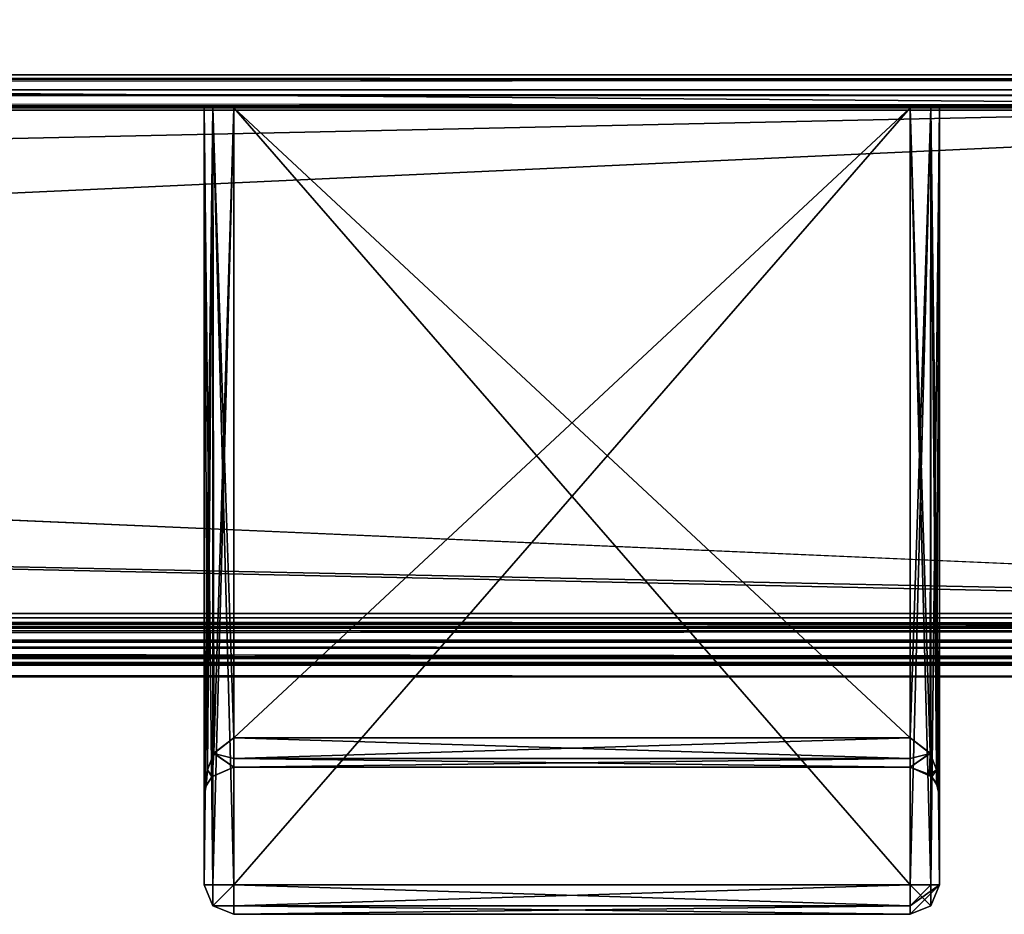
# Model space of a CAD drawing. Units: millimetres. Extents: x -11 to 869, y -7 to 54.
# Drawn here: x 749 to 783, y -7 to 23 of the extents above; entities that cross this region are included whole.
import ezdxf

# ---------------------------------------------------------------- set-up
doc = ezdxf.new("R2010")
doc.units = ezdxf.units.MM
doc.header["$LTSCALE"] = 65.185185
for name, color, linetype in [('151', 7, 'CONTINUOUS'), ('202', 7, 'CONTINUOUS'), ('203', 7, 'CONTINUOUS'), ('204', 7, 'CONTINUOUS'), ('205', 7, 'CONTINUOUS'), ('206', 7, 'CONTINUOUS'), ('207', 7, 'CONTINUOUS'), ('208', 7, 'CONTINUOUS'), ('209', 7, 'CONTINUOUS'), ('210', 7, 'CONTINUOUS'), ('211', 7, 'CONTINUOUS'), ('212', 7, 'CONTINUOUS'), ('213', 7, 'CONTINUOUS'), ('214', 7, 'CONTINUOUS'), ('215', 7, 'CONTINUOUS'), ('216', 7, 'CONTINUOUS'), ('217', 7, 'CONTINUOUS'), ('218', 7, 'CONTINUOUS'), ('219', 7, 'CONTINUOUS'), ('220', 7, 'CONTINUOUS'), ('221', 7, 'CONTINUOUS'), ('222', 7, 'CONTINUOUS'), ('223', 7, 'CONTINUOUS'), ('224', 7, 'CONTINUOUS'), ('225', 7, 'CONTINUOUS'), ('226', 7, 'CONTINUOUS'), ('227', 7, 'CONTINUOUS'), ('228', 7, 'CONTINUOUS'), ('229', 7, 'CONTINUOUS'), ('298', 7, 'CONTINUOUS'), ('299', 7, 'CONTINUOUS'), ('302', 7, 'CONTINUOUS'), ('336', 7, 'CONTINUOUS'), ('337', 7, 'CONTINUOUS'), ('338', 7, 'CONTINUOUS'), ('339', 7, 'CONTINUOUS'), ('340', 7, 'CONTINUOUS'), ('341', 7, 'CONTINUOUS'), ('342', 7, 'CONTINUOUS'), ('343', 7, 'CONTINUOUS'), ('344', 7, 'CONTINUOUS'), ('345', 7, 'CONTINUOUS'), ('346', 7, 'CONTINUOUS'), ('347', 7, 'CONTINUOUS'), ('348', 7, 'CONTINUOUS'), ('349', 7, 'CONTINUOUS'), ('350', 7, 'CONTINUOUS'), ('351', 7, 'CONTINUOUS'), ('352', 7, 'CONTINUOUS'), ('353', 7, 'CONTINUOUS'), ('354', 7, 'CONTINUOUS'), ('355', 7, 'CONTINUOUS'), ('356', 7, 'CONTINUOUS'), ('357', 7, 'CONTINUOUS'), ('358', 7, 'CONTINUOUS'), ('359', 7, 'CONTINUOUS'), ('360', 7, 'CONTINUOUS'), ('361', 7, 'CONTINUOUS'), ('362', 7, 'CONTINUOUS'), ('363', 7, 'CONTINUOUS'), ('364', 7, 'CONTINUOUS'), ('365', 7, 'CONTINUOUS'), ('366', 7, 'CONTINUOUS'), ('367', 7, 'CONTINUOUS')]:
    doc.layers.add(name, color=color, linetype=linetype)

msp = doc.modelspace()

# ---------------------------------------------------------------- linework, layer by layer
at = {"layer": '151', "linetype": 'Continuous'}
for points in [[(412.7, 21), (825.4, 21), (412.7, 2.026), (412.7, 21)], [(412.7, 2.026), (825.4, 21), (825.4, 2.026), (412.7, 2.026)]]:
    msp.add_3dface(points, dxfattribs=at)
at = {"layer": '202', "linetype": 'Continuous'}
for points in [[(0, 3.048, 1908.75), (0, 3.048, 1913), (825.4, 3.048, 1913), (0, 3.048, 1908.75)], [(0, 3.048, 1908.75), (825.4, 3.048, 1913), (412.7, 3.048, 1908.75), (0, 3.048, 1908.75)], [(825.4, 3.048, 1913), (825.4, 3.048, 1908.75), (412.7, 3.048, 1908.75), (825.4, 3.048, 1913)]]:
    msp.add_3dface(points, dxfattribs=at)
at = {"layer": '203', "linetype": 'Continuous'}
for points in [[(825.4, 2.828, 1908.22), (0, 2.828, 1908.22), (412.7, 3.048, 1908.75), (825.4, 2.828, 1908.22)], [(825.4, 3.048, 1908.75), (825.4, 2.828, 1908.22), (412.7, 3.048, 1908.75), (825.4, 3.048, 1908.75)], [(0, 2.828, 1908.22), (825.4, 2.828, 1908.22), (412.7, 2.298, 1908), (0, 2.828, 1908.22)], [(825.4, 2.298, 1908), (412.7, 2.298, 1908), (825.4, 2.828, 1908.22), (825.4, 2.298, 1908)]]:
    msp.add_3dface(points, dxfattribs=at)
at = {"layer": '204', "linetype": 'Continuous'}
for points in [[(825.4, 2.298, 1908), (825.4, 2.221, 1908), (412.7, 2.221, 1908), (825.4, 2.298, 1908)], [(412.7, 2.298, 1908), (825.4, 2.298, 1908), (412.7, 2.221, 1908), (412.7, 2.298, 1908)]]:
    msp.add_3dface(points, dxfattribs=at)
at = {"layer": '205', "linetype": 'Continuous'}
for points in [[(825.4, 1.702, 1908.208), (0, 1.702, 1908.208), (412.7, 2.221, 1908), (825.4, 1.702, 1908.208)], [(825.4, 2.221, 1908), (825.4, 1.702, 1908.208), (412.7, 2.221, 1908), (825.4, 2.221, 1908)], [(0, 1.471, 1908.718), (0, 1.702, 1908.208), (825.4, 1.471, 1908.718), (0, 1.471, 1908.718)], [(0, 1.702, 1908.208), (825.4, 1.702, 1908.208), (825.4, 1.471, 1908.718), (0, 1.702, 1908.208)]]:
    msp.add_3dface(points, dxfattribs=at)
at = {"layer": '206', "linetype": 'Continuous'}
for points in [[(0, 1.526, 1949.523), (0, 1.049, 1929.121), (825.4, 1.526, 1949.523), (0, 1.526, 1949.523)], [(0, 1.049, 1929.121), (825.4, 1.049, 1929.121), (825.4, 1.526, 1949.523), (0, 1.049, 1929.121)], [(0, 1.049, 1929.121), (0, 1.471, 1908.718), (825.4, 1.049, 1929.121), (0, 1.049, 1929.121)], [(0, 1.471, 1908.718), (825.4, 1.471, 1908.718), (825.4, 1.049, 1929.121), (0, 1.471, 1908.718)]]:
    msp.add_3dface(points, dxfattribs=at)
at = {"layer": '207', "linetype": 'Continuous'}
for points in [[(0, 1.68, 1949.861), (825.4, 1.68, 1949.861), (412.7, 2.026, 1950), (0, 1.68, 1949.861)], [(825.4, 2.026, 1950), (412.7, 2.026, 1950), (825.4, 1.68, 1949.861), (825.4, 2.026, 1950)], [(0, 1.68, 1949.861), (0, 1.526, 1949.523), (825.4, 1.68, 1949.861), (0, 1.68, 1949.861)], [(0, 1.526, 1949.523), (825.4, 1.526, 1949.523), (825.4, 1.68, 1949.861), (0, 1.526, 1949.523)]]:
    msp.add_3dface(points, dxfattribs=at)
at = {"layer": '208', "linetype": 'Continuous'}
for points in [[(825.4, 2.026, 1950), (825.4, 2.247, 1950), (412.7, 2.247, 1950), (825.4, 2.026, 1950)], [(412.7, 2.026, 1950), (825.4, 2.026, 1950), (412.7, 2.247, 1950), (412.7, 2.026, 1950)]]:
    msp.add_3dface(points, dxfattribs=at)
at = {"layer": '209', "linetype": 'Continuous'}
for points in [[(0, 2.747, 1949.473), (0, 2.61, 1949.844), (825.4, 2.747, 1949.473), (0, 2.747, 1949.473)], [(0, 2.61, 1949.844), (825.4, 2.61, 1949.844), (825.4, 2.747, 1949.473), (0, 2.61, 1949.844)], [(825.4, 2.61, 1949.844), (0, 2.61, 1949.844), (412.7, 2.247, 1950), (825.4, 2.61, 1949.844)], [(825.4, 2.247, 1950), (825.4, 2.61, 1949.844), (412.7, 2.247, 1950), (825.4, 2.247, 1950)]]:
    msp.add_3dface(points, dxfattribs=at)
at = {"layer": '210', "linetype": 'Continuous'}
for points in [[(0, 2.726, 1949.089), (0, 2.747, 1949.473), (825.4, 2.726, 1949.089), (0, 2.726, 1949.089)], [(0, 2.747, 1949.473), (825.4, 2.747, 1949.473), (825.4, 2.726, 1949.089), (0, 2.747, 1949.473)], [(0, 2.726, 1949.089), (825.4, 2.726, 1949.089), (412.7, 2.706, 1948.704), (0, 2.726, 1949.089)], [(825.4, 2.706, 1948.7), (412.7, 2.706, 1948.704), (825.4, 2.726, 1949.089), (825.4, 2.706, 1948.7)]]:
    msp.add_3dface(points, dxfattribs=at)
at = {"layer": '211', "linetype": 'Continuous'}
for points in [[(0, 2.842, 1948.358), (825.4, 2.842, 1948.358), (412.7, 3.206, 1948.2), (0, 2.842, 1948.358)], [(825.4, 3.206, 1948.2), (412.7, 3.206, 1948.2), (825.4, 2.842, 1948.358), (825.4, 3.206, 1948.2)], [(825.4, 2.842, 1948.358), (0, 2.842, 1948.358), (412.7, 2.706, 1948.704), (825.4, 2.842, 1948.358)], [(825.4, 2.706, 1948.7), (825.4, 2.842, 1948.358), (412.7, 2.706, 1948.704), (825.4, 2.706, 1948.7)]]:
    msp.add_3dface(points, dxfattribs=at)
at = {"layer": '212', "linetype": 'Continuous'}
for points in [[(0, 20.3, 1948.2), (825.4, 3.206, 1948.2), (825.4, 20.3, 1948.2), (0, 20.3, 1948.2)], [(825.4, 3.206, 1948.2), (0, 20.3, 1948.2), (412.7, 3.206, 1948.2), (825.4, 3.206, 1948.2)]]:
    msp.add_3dface(points, dxfattribs=at)
at = {"layer": '213', "linetype": 'Continuous'}
for points in [[(0, 20.3, 1949.5), (0, 20.3, 1948.2), (825.4, 20.3, 1948.2), (0, 20.3, 1949.5)], [(0, 20.3, 1949.5), (825.4, 20.3, 1948.2), (412.7, 20.3, 1949.5), (0, 20.3, 1949.5)], [(825.4, 20.3, 1948.2), (825.4, 20.3, 1949.5), (412.7, 20.3, 1949.5), (825.4, 20.3, 1948.2)]]:
    msp.add_3dface(points, dxfattribs=at)
at = {"layer": '214', "linetype": 'Continuous'}
for points in [[(0, 20.447, 1949.853), (825.4, 20.447, 1949.853), (412.7, 20.8, 1950), (0, 20.447, 1949.853)], [(825.4, 20.8, 1950), (412.7, 20.8, 1950), (825.4, 20.447, 1949.853), (825.4, 20.8, 1950)], [(825.4, 20.447, 1949.853), (0, 20.447, 1949.853), (412.7, 20.3, 1949.5), (825.4, 20.447, 1949.853)], [(825.4, 20.3, 1949.5), (825.4, 20.447, 1949.853), (412.7, 20.3, 1949.5), (825.4, 20.3, 1949.5)]]:
    msp.add_3dface(points, dxfattribs=at)
at = {"layer": '215', "linetype": 'Continuous'}
for points in [[(825.4, 20.8, 1950), (825.4, 21, 1950), (412.7, 21, 1950), (825.4, 20.8, 1950)], [(412.7, 20.8, 1950), (825.4, 20.8, 1950), (412.7, 21, 1950), (412.7, 20.8, 1950)]]:
    msp.add_3dface(points, dxfattribs=at)
at = {"layer": '216', "linetype": 'Continuous'}
for points in [[(0, 21.354, 1949.853), (825.4, 21.354, 1949.853), (412.7, 21.5, 1949.5), (0, 21.354, 1949.853)], [(825.4, 21.5, 1949.5), (412.7, 21.5, 1949.5), (825.4, 21.354, 1949.853), (825.4, 21.5, 1949.5)], [(825.4, 21.354, 1949.853), (0, 21.354, 1949.853), (412.7, 21, 1950), (825.4, 21.354, 1949.853)], [(825.4, 21, 1950), (825.4, 21.354, 1949.853), (412.7, 21, 1950), (825.4, 21, 1950)]]:
    msp.add_3dface(points, dxfattribs=at)
at = {"layer": '217', "linetype": 'Continuous'}
for points in [[(825.4, 21.5, 1949.5), (825.4, 21.5, 1913.5), (412.7, 21.5, 1913.5), (825.4, 21.5, 1949.5)], [(412.7, 21.5, 1949.5), (825.4, 21.5, 1949.5), (412.7, 21.5, 1913.5), (412.7, 21.5, 1949.5)]]:
    msp.add_3dface(points, dxfattribs=at)
at = {"layer": '218', "linetype": 'Continuous'}
for points in [[(825.4, 21.354, 1913.147), (0, 21.354, 1913.147), (412.7, 21.5, 1913.5), (825.4, 21.354, 1913.147)], [(825.4, 21.5, 1913.5), (825.4, 21.354, 1913.147), (412.7, 21.5, 1913.5), (825.4, 21.5, 1913.5)], [(0, 21.354, 1913.147), (825.4, 21.354, 1913.147), (412.7, 21, 1913), (0, 21.354, 1913.147)], [(825.4, 21, 1913), (412.7, 21, 1913), (825.4, 21.354, 1913.147), (825.4, 21, 1913)]]:
    msp.add_3dface(points, dxfattribs=at)
at = {"layer": '219', "linetype": 'Continuous'}
for points in [[(825.4, 3.048, 1913), (0, 3.048, 1913), (825.4, 21, 1913), (825.4, 3.048, 1913)], [(825.4, 21, 1913), (0, 3.048, 1913), (412.7, 21, 1913), (825.4, 21, 1913)]]:
    msp.add_3dface(points, dxfattribs=at)
at = {"layer": '220', "linetype": 'Continuous'}
for points in [[(825.4, 21.354, 0.147), (0, 21.354, 0.147), (412.7, 21.5, 0.5), (825.4, 21.354, 0.147)], [(825.4, 21.5, 0.5), (825.4, 21.354, 0.147), (412.7, 21.5, 0.5), (825.4, 21.5, 0.5)], [(0, 21.354, 0.147), (825.4, 21.354, 0.147), (412.7, 21), (0, 21.354, 0.147)], [(825.4, 21), (412.7, 21), (825.4, 21.354, 0.147), (825.4, 21)]]:
    msp.add_3dface(points, dxfattribs=at)
at = {"layer": '221', "linetype": 'Continuous'}
for points in [[(825.4, 1.68, 0.139), (0, 1.68, 0.139), (412.7, 2.026), (825.4, 1.68, 0.139)], [(412.7, 2.026), (825.4, 2.026), (825.4, 1.68, 0.139), (412.7, 2.026)], [(0, 1.526, 0.477), (0, 1.68, 0.139), (825.4, 1.526, 0.477), (0, 1.526, 0.477)], [(0, 1.68, 0.139), (825.4, 1.68, 0.139), (825.4, 1.526, 0.477), (0, 1.68, 0.139)]]:
    msp.add_3dface(points, dxfattribs=at)
at = {"layer": '222', "linetype": 'Continuous'}
for points in [[(0, 1.049, 20.879), (0, 1.526, 0.477), (825.4, 1.049, 20.879), (0, 1.049, 20.879)], [(0, 1.526, 0.477), (825.4, 1.526, 0.477), (825.4, 1.049, 20.879), (0, 1.526, 0.477)], [(0, 1.471, 41.282), (0, 1.049, 20.879), (825.4, 1.471, 41.282), (0, 1.471, 41.282)], [(0, 1.049, 20.879), (825.4, 1.049, 20.879), (825.4, 1.471, 41.282), (0, 1.049, 20.879)]]:
    msp.add_3dface(points, dxfattribs=at)
at = {"layer": '223', "linetype": 'Continuous'}
for points in [[(0, 1.702, 41.792), (825.4, 1.702, 41.792), (412.7, 2.221, 42), (0, 1.702, 41.792)], [(825.4, 2.221, 42), (412.7, 2.221, 42), (825.4, 1.702, 41.792), (825.4, 2.221, 42)], [(0, 1.702, 41.792), (0, 1.471, 41.282), (825.4, 1.702, 41.792), (0, 1.702, 41.792)], [(0, 1.471, 41.282), (825.4, 1.471, 41.282), (825.4, 1.702, 41.792), (0, 1.471, 41.282)]]:
    msp.add_3dface(points, dxfattribs=at)
at = {"layer": '224', "linetype": 'Continuous'}
for points in [[(825.4, 2.221, 42), (825.4, 2.298, 42), (412.7, 2.298, 42), (825.4, 2.221, 42)], [(412.7, 2.221, 42), (825.4, 2.221, 42), (412.7, 2.298, 42), (412.7, 2.221, 42)]]:
    msp.add_3dface(points, dxfattribs=at)
at = {"layer": '225', "linetype": 'Continuous'}
for points in [[(0, 2.828, 41.78), (825.4, 2.828, 41.78), (412.7, 3.048, 41.25), (0, 2.828, 41.78)], [(825.4, 3.048, 41.25), (412.7, 3.048, 41.25), (825.4, 2.828, 41.78), (825.4, 3.048, 41.25)], [(825.4, 2.828, 41.78), (0, 2.828, 41.78), (412.7, 2.298, 42), (825.4, 2.828, 41.78)], [(825.4, 2.298, 42), (825.4, 2.828, 41.78), (412.7, 2.298, 42), (825.4, 2.298, 42)]]:
    msp.add_3dface(points, dxfattribs=at)
at = {"layer": '226', "linetype": 'Continuous'}
for points in [[(0, 3.048, 37), (825.4, 3.048, 41.25), (825.4, 3.048, 37), (0, 3.048, 37)], [(825.4, 3.048, 41.25), (0, 3.048, 37), (412.7, 3.048, 41.25), (825.4, 3.048, 41.25)]]:
    msp.add_3dface(points, dxfattribs=at)
at = {"layer": '227', "linetype": 'Continuous'}
for points in [[(0, 21, 37), (0, 3.048, 37), (825.4, 3.048, 37), (0, 21, 37)], [(0, 21, 37), (825.4, 3.048, 37), (412.7, 21, 37), (0, 21, 37)], [(825.4, 3.048, 37), (825.4, 21, 37), (412.7, 21, 37), (825.4, 3.048, 37)]]:
    msp.add_3dface(points, dxfattribs=at)
at = {"layer": '228', "linetype": 'Continuous'}
for points in [[(0, 21.354, 36.853), (825.4, 21.354, 36.853), (412.7, 21.5, 36.5), (0, 21.354, 36.853)], [(825.4, 21.5, 36.5), (412.7, 21.5, 36.5), (825.4, 21.354, 36.853), (825.4, 21.5, 36.5)], [(825.4, 21.354, 36.853), (0, 21.354, 36.853), (412.7, 21, 37), (825.4, 21.354, 36.853)], [(825.4, 21, 37), (825.4, 21.354, 36.853), (412.7, 21, 37), (825.4, 21, 37)]]:
    msp.add_3dface(points, dxfattribs=at)
at = {"layer": '229', "linetype": 'Continuous'}
for points in [[(825.4, 21.5, 36.5), (825.4, 21.5, 0.5), (412.7, 21.5, 0.5), (825.4, 21.5, 36.5)], [(825.4, 21.5, 36.5), (412.7, 21.5, 0.5), (412.7, 21.5, 36.5), (825.4, 21.5, 36.5)]]:
    msp.add_3dface(points, dxfattribs=at)
at = {"layer": '298', "color": 9, "linetype": 'Continuous', "true_color": 0xabd4cd}
for points in [[(49.4, 26.379, 50), (811.4, 26.379, 50), (49.4, 20.379, 50), (49.4, 26.379, 50)], [(49.4, 20.379, 50), (811.4, 26.379, 50), (207.4, 20.379, 50), (49.4, 20.379, 50)], [(811.4, 26.379, 50), (257.4, 20.379, 50), (207.4, 20.379, 50), (811.4, 26.379, 50)], [(811.4, 20.379, 50), (257.4, 20.379, 50), (811.4, 26.379, 50), (811.4, 20.379, 50)]]:
    msp.add_3dface(points, dxfattribs=at)
at = {"layer": '299', "color": 9, "linetype": 'Continuous', "true_color": 0xabd4cd}
for points in [[(49.4, 20.379, 50), (209.4, 20.379, 90.5), (779.6, 20.379, 863), (49.4, 20.379, 50)], [(49.4, 20.379, 50), (779.6, 20.379, 863), (756.6, 20.379, 863), (49.4, 20.379, 50)], [(755.893, 20.379, 887.707), (49.4, 20.379, 50), (755.6, 20.379, 887), (755.893, 20.379, 887.707)], [(49.4, 20.379, 50), (755.893, 20.379, 887.707), (779.6, 20.379, 1063), (49.4, 20.379, 50)], [(755.6, 20.379, 887), (49.4, 20.379, 50), (755.6, 20.379, 864), (755.6, 20.379, 887)], [(755.6, 20.379, 864), (49.4, 20.379, 50), (755.893, 20.379, 863.293), (755.6, 20.379, 864)], [(755.893, 20.379, 863.293), (49.4, 20.379, 50), (756.6, 20.379, 863), (755.893, 20.379, 863.293)], [(755.893, 20.379, 1087.707), (49.4, 20.379, 50), (755.6, 20.379, 1087), (755.893, 20.379, 1087.707)], [(49.4, 20.379, 50), (755.893, 20.379, 1087.707), (97.4, 20.379, 1828), (49.4, 20.379, 50)], [(755.6, 20.379, 1087), (49.4, 20.379, 50), (755.6, 20.379, 1064), (755.6, 20.379, 1087)], [(755.6, 20.379, 1064), (49.4, 20.379, 50), (755.893, 20.379, 1063.293), (755.6, 20.379, 1064)], [(755.893, 20.379, 1063.293), (49.4, 20.379, 50), (756.6, 20.379, 1063), (755.893, 20.379, 1063.293)], [(756.6, 20.379, 1063), (49.4, 20.379, 50), (779.6, 20.379, 1063), (756.6, 20.379, 1063)], [(756.6, 20.379, 1088), (811.4, 20.379, 1901), (97.4, 20.379, 1828), (756.6, 20.379, 1088)], [(97.4, 20.379, 1828), (811.4, 20.379, 1901), (101.289, 20.379, 1829.611), (97.4, 20.379, 1828)], [(755.893, 20.379, 1087.707), (756.6, 20.379, 1088), (97.4, 20.379, 1828), (755.893, 20.379, 1087.707)], [(101.289, 20.379, 1829.611), (811.4, 20.379, 1901), (102.9, 20.379, 1833.5), (101.289, 20.379, 1829.611)], [(811.4, 20.379, 1901), (255.4, 20.379, 1860.5), (102.9, 20.379, 1847.5), (811.4, 20.379, 1901)], [(811.4, 20.379, 1901), (102.9, 20.379, 1847.5), (102.9, 20.379, 1833.5), (811.4, 20.379, 1901)], [(209.4, 20.379, 90.5), (255.4, 20.379, 90.5), (780.307, 20.379, 863.293), (209.4, 20.379, 90.5)], [(779.6, 20.379, 863), (209.4, 20.379, 90.5), (780.307, 20.379, 863.293), (779.6, 20.379, 863)], [(256.814, 20.379, 1861.086), (255.4, 20.379, 1860.5), (811.4, 20.379, 1901), (256.814, 20.379, 1861.086)], [(255.4, 20.379, 90.5), (256.814, 20.379, 89.914), (780.307, 20.379, 863.293), (255.4, 20.379, 90.5)], [(257.4, 20.379, 1862.5), (256.814, 20.379, 1861.086), (811.4, 20.379, 1901), (257.4, 20.379, 1862.5)], [(256.814, 20.379, 89.914), (257.4, 20.379, 88.5), (780.307, 20.379, 863.293), (256.814, 20.379, 89.914)], [(257.4, 20.379, 50), (811.4, 20.379, 50), (780.307, 20.379, 863.293), (257.4, 20.379, 50)], [(257.4, 20.379, 88.5), (257.4, 20.379, 50), (780.307, 20.379, 863.293), (257.4, 20.379, 88.5)], [(257.4, 20.379, 1901), (257.4, 20.379, 1862.5), (811.4, 20.379, 1901), (257.4, 20.379, 1901)], [(755.893, 20.379, 887.707), (756.6, 20.379, 888), (779.6, 20.379, 1063), (755.893, 20.379, 887.707)], [(779.6, 20.379, 1088), (811.4, 20.379, 1901), (756.6, 20.379, 1088), (779.6, 20.379, 1088)], [(756.6, 20.379, 888), (779.6, 20.379, 888), (780.6, 20.379, 1064), (756.6, 20.379, 888)], [(779.6, 20.379, 1063), (756.6, 20.379, 888), (780.307, 20.379, 1063.293), (779.6, 20.379, 1063)], [(780.307, 20.379, 1063.293), (756.6, 20.379, 888), (780.6, 20.379, 1064), (780.307, 20.379, 1063.293)], [(780.307, 20.379, 887.707), (811.4, 20.379, 1901), (779.6, 20.379, 888), (780.307, 20.379, 887.707)], [(779.6, 20.379, 888), (811.4, 20.379, 1901), (780.6, 20.379, 1064), (779.6, 20.379, 888)], [(780.307, 20.379, 1087.707), (811.4, 20.379, 1901), (779.6, 20.379, 1088), (780.307, 20.379, 1087.707)], [(780.307, 20.379, 863.293), (811.4, 20.379, 50), (780.6, 20.379, 864), (780.307, 20.379, 863.293)], [(780.6, 20.379, 887), (811.4, 20.379, 1901), (780.307, 20.379, 887.707), (780.6, 20.379, 887)], [(780.6, 20.379, 1087), (811.4, 20.379, 1901), (780.307, 20.379, 1087.707), (780.6, 20.379, 1087)], [(811.4, 20.379, 50), (811.4, 20.379, 1901), (780.6, 20.379, 864), (811.4, 20.379, 50)], [(780.6, 20.379, 864), (811.4, 20.379, 1901), (780.6, 20.379, 887), (780.6, 20.379, 864)], [(811.4, 20.379, 1901), (780.6, 20.379, 1087), (780.6, 20.379, 1064), (811.4, 20.379, 1901)]]:
    msp.add_3dface(points, dxfattribs=at)
at = {"layer": '302', "color": 9, "linetype": 'Continuous', "true_color": 0xabd4cd}
for points in [[(257.4, 20.379, 1901), (811.4, 20.379, 1901), (49.4, 26.379, 1901), (257.4, 20.379, 1901)], [(49.4, 26.379, 1901), (811.4, 20.379, 1901), (811.4, 26.379, 1901), (49.4, 26.379, 1901)]]:
    msp.add_3dface(points, dxfattribs=at)
at = {"layer": '336', "linetype": 'Continuous'}
for points in [[(756.6, -7.021, 1087), (756.6, -7.021, 864), (779.6, -7.021, 1087), (756.6, -7.021, 1087)], [(779.6, -7.021, 1087), (756.6, -7.021, 864), (779.6, -7.021, 864), (779.6, -7.021, 1087)]]:
    msp.add_3dface(points, dxfattribs=at)
at = {"layer": '337', "linetype": 'Continuous'}
for points in [[(779.6, -6.021, 863), (779.6, -6.728, 863.293), (756.6, -6.021, 863), (779.6, -6.021, 863)], [(756.6, -6.021, 863), (779.6, -6.728, 863.293), (756.6, -6.728, 863.293), (756.6, -6.021, 863)], [(779.6, -7.021, 864), (756.6, -7.021, 864), (756.6, -6.728, 863.293), (779.6, -7.021, 864)], [(779.6, -6.728, 863.293), (779.6, -7.021, 864), (756.6, -6.728, 863.293), (779.6, -6.728, 863.293)]]:
    msp.add_3dface(points, dxfattribs=at)
at = {"layer": '338', "linetype": 'Continuous'}
for points in [[(779.6, -7.021, 864), (779.6, -6.728, 863.293), (779.6, -6.021, 863), (779.6, -7.021, 864)], [(779.6, -7.021, 864), (779.6, -6.021, 863), (780.307, -6.728, 864), (779.6, -7.021, 864)], [(779.6, -6.021, 863), (780.307, -6.021, 863.293), (780.307, -6.728, 864), (779.6, -6.021, 863)], [(780.307, -6.021, 863.293), (780.6, -6.021, 864), (780.307, -6.728, 864), (780.307, -6.021, 863.293)]]:
    msp.add_3dface(points, dxfattribs=at)
at = {"layer": '339', "linetype": 'Continuous'}
for points in [[(779.6, 20.379, 863), (780.307, 20.379, 863.293), (779.6, -6.021, 863), (779.6, 20.379, 863)], [(779.6, -6.021, 863), (780.307, 20.379, 863.293), (780.307, -6.021, 863.293), (779.6, -6.021, 863)], [(780.307, 20.379, 863.293), (780.6, 20.379, 864), (780.307, -6.021, 863.293), (780.307, 20.379, 863.293)], [(780.6, 20.379, 864), (780.6, -6.021, 864), (780.307, -6.021, 863.293), (780.6, 20.379, 864)]]:
    msp.add_3dface(points, dxfattribs=at)
at = {"layer": '340', "linetype": 'Continuous'}
for points in [[(780.6, 20.379, 864), (780.6, 20.379, 887), (780.6, -6.021, 864), (780.6, 20.379, 864)], [(780.6, -6.021, 864), (780.6, 20.379, 887), (780.6, -3.021, 887), (780.6, -6.021, 864)], [(780.6, 20.379, 1064), (780.6, 20.379, 1087), (780.6, -3.021, 1064), (780.6, 20.379, 1064)], [(780.6, -3.021, 1064), (780.6, 20.379, 1087), (780.6, -6.021, 1087), (780.6, -3.021, 1064)], [(780.6, -3.021, 1064), (780.6, -6.021, 864), (780.6, -3.021, 887), (780.6, -3.021, 1064)], [(780.6, -6.021, 864), (780.6, -3.021, 1064), (780.6, -6.021, 1087), (780.6, -6.021, 864)]]:
    msp.add_3dface(points, dxfattribs=at)
at = {"layer": '341', "linetype": 'Continuous'}
for points in [[(779.6, -2.021, 1062), (780.258, -2.268, 1062.493), (779.6, -2.021, 889), (779.6, -2.021, 1062)], [(779.6, -2.021, 889), (780.258, -2.268, 1062.493), (780.338, -2.347, 888.348), (779.6, -2.021, 889)], [(780.258, -2.268, 1062.493), (780.496, -2.576, 1063.11), (780.338, -2.347, 888.348), (780.258, -2.268, 1062.493)], [(780.338, -2.347, 888.348), (780.496, -2.576, 1063.11), (780.531, -2.656, 887.734), (780.338, -2.347, 888.348)], [(780.496, -2.576, 1063.11), (780.6, -3.021, 1064), (780.531, -2.656, 887.734), (780.496, -2.576, 1063.11)], [(780.6, -3.021, 1064), (780.6, -3.021, 887), (780.531, -2.656, 887.734), (780.6, -3.021, 1064)]]:
    msp.add_3dface(points, dxfattribs=at)
at = {"layer": '342', "linetype": 'Continuous'}
for points in [[(779.6, -1.728, 888.293), (779.6, -2.021, 889), (779.6, -1.021, 888), (779.6, -1.728, 888.293)], [(779.6, -1.021, 888), (779.6, -2.021, 889), (780.278, -1.551, 887.735), (779.6, -1.021, 888)], [(779.6, -2.021, 889), (780.338, -2.347, 888.348), (780.278, -1.551, 887.735), (779.6, -2.021, 889)], [(780.278, -1.551, 887.735), (780.338, -2.347, 888.348), (780.49, -2.109, 887.456), (780.278, -1.551, 887.735)], [(780.338, -2.347, 888.348), (780.531, -2.656, 887.734), (780.49, -2.109, 887.456), (780.338, -2.347, 888.348)], [(780.531, -2.656, 887.734), (780.6, -3.021, 887), (780.49, -2.109, 887.456), (780.531, -2.656, 887.734)]]:
    msp.add_3dface(points, dxfattribs=at)
at = {"layer": '343', "linetype": 'Continuous'}
for points in [[(779.6, -1.728, 888.293), (779.6, -1.021, 888), (756.6, -1.728, 888.293), (779.6, -1.728, 888.293)], [(756.6, -1.728, 888.293), (779.6, -1.021, 888), (756.6, -1.021, 888), (756.6, -1.728, 888.293)], [(779.6, -2.021, 889), (779.6, -1.728, 888.293), (756.6, -2.021, 889), (779.6, -2.021, 889)], [(756.6, -2.021, 889), (779.6, -1.728, 888.293), (756.6, -1.728, 888.293), (756.6, -2.021, 889)]]:
    msp.add_3dface(points, dxfattribs=at)
at = {"layer": '344', "linetype": 'Continuous'}
for points in [[(779.6, -2.021, 1062), (779.6, -2.021, 889), (756.6, -2.021, 1062), (779.6, -2.021, 1062)], [(779.6, -2.021, 889), (756.6, -2.021, 889), (756.6, -2.021, 1062), (779.6, -2.021, 889)]]:
    msp.add_3dface(points, dxfattribs=at)
at = {"layer": '345', "linetype": 'Continuous'}
for points in [[(779.6, -1.021, 1063), (779.6, -1.728, 1062.707), (756.6, -1.021, 1063), (779.6, -1.021, 1063)], [(756.6, -1.021, 1063), (779.6, -1.728, 1062.707), (756.6, -1.728, 1062.707), (756.6, -1.021, 1063)], [(779.6, -2.021, 1062), (756.6, -2.021, 1062), (756.6, -1.728, 1062.707), (779.6, -2.021, 1062)], [(779.6, -1.728, 1062.707), (779.6, -2.021, 1062), (756.6, -1.728, 1062.707), (779.6, -1.728, 1062.707)]]:
    msp.add_3dface(points, dxfattribs=at)
at = {"layer": '346', "linetype": 'Continuous'}
for points in [[(779.6, -1.728, 1062.707), (779.6, -1.021, 1063), (780.28, -1.555, 1063.267), (779.6, -1.728, 1062.707)], [(780.258, -2.268, 1062.493), (779.6, -2.021, 1062), (780.28, -1.555, 1063.267), (780.258, -2.268, 1062.493)], [(779.6, -2.021, 1062), (779.6, -1.728, 1062.707), (780.28, -1.555, 1063.267), (779.6, -2.021, 1062)], [(780.491, -2.114, 1063.547), (780.258, -2.268, 1062.493), (780.28, -1.555, 1063.267), (780.491, -2.114, 1063.547)], [(780.496, -2.576, 1063.11), (780.258, -2.268, 1062.493), (780.491, -2.114, 1063.547), (780.496, -2.576, 1063.11)], [(780.6, -3.021, 1064), (780.496, -2.576, 1063.11), (780.491, -2.114, 1063.547), (780.6, -3.021, 1064)]]:
    msp.add_3dface(points, dxfattribs=at)
at = {"layer": '347', "linetype": 'Continuous'}
for points in [[(779.6, 20.379, 1063), (780.307, 20.379, 1063.293), (779.6, -1.021, 1063), (779.6, 20.379, 1063)], [(779.6, -1.021, 1063), (780.307, 20.379, 1063.293), (780.28, -1.555, 1063.267), (779.6, -1.021, 1063)], [(780.307, 20.379, 1063.293), (780.491, -2.114, 1063.547), (780.28, -1.555, 1063.267), (780.307, 20.379, 1063.293)], [(780.307, 20.379, 1063.293), (780.6, 20.379, 1064), (780.491, -2.114, 1063.547), (780.307, 20.379, 1063.293)], [(780.6, 20.379, 1064), (780.6, -3.021, 1064), (780.491, -2.114, 1063.547), (780.6, 20.379, 1064)]]:
    msp.add_3dface(points, dxfattribs=at)
at = {"layer": '348', "linetype": 'Continuous'}
for points in [[(755.6, 20.379, 1064), (755.893, 20.379, 1063.293), (755.6, -3.021, 1064), (755.6, 20.379, 1064)], [(755.6, -3.021, 1064), (755.893, 20.379, 1063.293), (755.71, -2.109, 1063.544), (755.6, -3.021, 1064)], [(755.71, -2.109, 1063.544), (755.893, 20.379, 1063.293), (755.922, -1.551, 1063.265), (755.71, -2.109, 1063.544)], [(755.893, 20.379, 1063.293), (756.6, 20.379, 1063), (755.922, -1.551, 1063.265), (755.893, 20.379, 1063.293)], [(756.6, 20.379, 1063), (756.6, -1.021, 1063), (755.922, -1.551, 1063.265), (756.6, 20.379, 1063)]]:
    msp.add_3dface(points, dxfattribs=at)
at = {"layer": '349', "linetype": 'Continuous'}
for points in [[(756.6, -1.021, 1063), (756.6, -2.021, 1062), (755.922, -1.551, 1063.265), (756.6, -1.021, 1063)], [(756.6, -2.021, 1062), (756.6, -1.021, 1063), (756.6, -1.728, 1062.707), (756.6, -2.021, 1062)], [(755.71, -2.109, 1063.544), (755.922, -1.551, 1063.265), (755.862, -2.347, 1062.652), (755.71, -2.109, 1063.544)], [(755.922, -1.551, 1063.265), (756.6, -2.021, 1062), (755.862, -2.347, 1062.652), (755.922, -1.551, 1063.265)], [(755.6, -3.021, 1064), (755.71, -2.109, 1063.544), (755.669, -2.656, 1063.266), (755.6, -3.021, 1064)], [(755.669, -2.656, 1063.266), (755.71, -2.109, 1063.544), (755.862, -2.347, 1062.652), (755.669, -2.656, 1063.266)]]:
    msp.add_3dface(points, dxfattribs=at)
at = {"layer": '350', "linetype": 'Continuous'}
for points in [[(755.862, -2.347, 1062.652), (756.6, -2.021, 1062), (755.864, -2.344, 888.353), (755.862, -2.347, 1062.652)], [(756.6, -2.021, 1062), (756.6, -2.021, 889), (755.864, -2.344, 888.353), (756.6, -2.021, 1062)], [(755.6, -3.021, 887), (755.669, -2.656, 1063.266), (755.67, -2.654, 887.738), (755.6, -3.021, 887)], [(755.6, -3.021, 1064), (755.669, -2.656, 1063.266), (755.6, -3.021, 887), (755.6, -3.021, 1064)], [(755.669, -2.656, 1063.266), (755.862, -2.347, 1062.652), (755.67, -2.654, 887.738), (755.669, -2.656, 1063.266)], [(755.67, -2.654, 887.738), (755.862, -2.347, 1062.652), (755.864, -2.344, 888.353), (755.67, -2.654, 887.738)]]:
    msp.add_3dface(points, dxfattribs=at)
at = {"layer": '351', "linetype": 'Continuous'}
for points in [[(756.6, -1.728, 888.293), (756.6, -1.021, 888), (755.92, -1.555, 887.733), (756.6, -1.728, 888.293)], [(755.709, -2.114, 887.453), (755.864, -2.344, 888.353), (755.92, -1.555, 887.733), (755.709, -2.114, 887.453)], [(755.864, -2.344, 888.353), (756.6, -2.021, 889), (755.92, -1.555, 887.733), (755.864, -2.344, 888.353)], [(756.6, -2.021, 889), (756.6, -1.728, 888.293), (755.92, -1.555, 887.733), (756.6, -2.021, 889)], [(755.6, -3.021, 887), (755.67, -2.654, 887.738), (755.709, -2.114, 887.453), (755.6, -3.021, 887)], [(755.67, -2.654, 887.738), (755.864, -2.344, 888.353), (755.709, -2.114, 887.453), (755.67, -2.654, 887.738)]]:
    msp.add_3dface(points, dxfattribs=at)
at = {"layer": '352', "linetype": 'Continuous'}
for points in [[(755.893, 20.379, 887.707), (755.6, 20.379, 887), (755.709, -2.114, 887.453), (755.893, 20.379, 887.707)], [(755.6, 20.379, 887), (755.6, -3.021, 887), (755.709, -2.114, 887.453), (755.6, 20.379, 887)], [(755.893, 20.379, 887.707), (755.709, -2.114, 887.453), (755.92, -1.555, 887.733), (755.893, 20.379, 887.707)], [(756.6, 20.379, 888), (755.893, 20.379, 887.707), (756.6, -1.021, 888), (756.6, 20.379, 888)], [(756.6, -1.021, 888), (755.893, 20.379, 887.707), (755.92, -1.555, 887.733), (756.6, -1.021, 888)]]:
    msp.add_3dface(points, dxfattribs=at)
at = {"layer": '353', "linetype": 'Continuous'}
for points in [[(755.6, 20.379, 887), (755.6, 20.379, 864), (755.6, -3.021, 887), (755.6, 20.379, 887)], [(755.6, -3.021, 887), (755.6, 20.379, 864), (755.6, -6.021, 864), (755.6, -3.021, 887)], [(755.6, 20.379, 1087), (755.6, 20.379, 1064), (755.6, -6.021, 1087), (755.6, 20.379, 1087)], [(755.6, 20.379, 1064), (755.6, -3.021, 1064), (755.6, -6.021, 1087), (755.6, 20.379, 1064)], [(755.6, -3.021, 1064), (755.6, -3.021, 887), (755.6, -6.021, 1087), (755.6, -3.021, 1064)], [(755.6, -6.021, 1087), (755.6, -3.021, 887), (755.6, -6.021, 864), (755.6, -6.021, 1087)]]:
    msp.add_3dface(points, dxfattribs=at)
at = {"layer": '354', "linetype": 'Continuous'}
for points in [[(755.893, 20.379, 1087.707), (755.6, 20.379, 1087), (755.893, -6.021, 1087.707), (755.893, 20.379, 1087.707)], [(755.6, 20.379, 1087), (755.6, -6.021, 1087), (755.893, -6.021, 1087.707), (755.6, 20.379, 1087)], [(756.6, 20.379, 1088), (755.893, 20.379, 1087.707), (756.6, -6.021, 1088), (756.6, 20.379, 1088)], [(756.6, -6.021, 1088), (755.893, 20.379, 1087.707), (755.893, -6.021, 1087.707), (756.6, -6.021, 1088)]]:
    msp.add_3dface(points, dxfattribs=at)
at = {"layer": '355', "linetype": 'Continuous'}
for points in [[(755.893, -6.021, 1087.707), (755.6, -6.021, 1087), (755.893, -6.728, 1087), (755.893, -6.021, 1087.707)], [(756.6, -7.021, 1087), (756.6, -6.021, 1088), (755.893, -6.728, 1087), (756.6, -7.021, 1087)], [(756.6, -6.021, 1088), (755.893, -6.021, 1087.707), (755.893, -6.728, 1087), (756.6, -6.021, 1088)], [(756.6, -6.021, 1088), (756.6, -7.021, 1087), (756.6, -6.728, 1087.707), (756.6, -6.021, 1088)]]:
    msp.add_3dface(points, dxfattribs=at)
at = {"layer": '356', "linetype": 'Continuous'}
for points in [[(756.6, -6.021, 1088), (756.6, -6.728, 1087.707), (779.6, -6.021, 1088), (756.6, -6.021, 1088)], [(779.6, -6.021, 1088), (756.6, -6.728, 1087.707), (779.6, -6.728, 1087.707), (779.6, -6.021, 1088)], [(756.6, -7.021, 1087), (779.6, -7.021, 1087), (779.6, -6.728, 1087.707), (756.6, -7.021, 1087)], [(756.6, -6.728, 1087.707), (756.6, -7.021, 1087), (779.6, -6.728, 1087.707), (756.6, -6.728, 1087.707)]]:
    msp.add_3dface(points, dxfattribs=at)
at = {"layer": '357', "linetype": 'Continuous'}
for points in [[(779.6, 20.379, 1088), (756.6, 20.379, 1088), (756.6, -6.021, 1088), (779.6, 20.379, 1088)], [(779.6, 20.379, 1088), (756.6, -6.021, 1088), (779.6, -6.021, 1088), (779.6, 20.379, 1088)]]:
    msp.add_3dface(points, dxfattribs=at)
at = {"layer": '358', "linetype": 'Continuous'}
for points in [[(780.307, 20.379, 1087.707), (779.6, 20.379, 1088), (780.307, -6.021, 1087.707), (780.307, 20.379, 1087.707)], [(779.6, 20.379, 1088), (779.6, -6.021, 1088), (780.307, -6.021, 1087.707), (779.6, 20.379, 1088)], [(780.6, 20.379, 1087), (780.307, 20.379, 1087.707), (780.6, -6.021, 1087), (780.6, 20.379, 1087)], [(780.6, -6.021, 1087), (780.307, 20.379, 1087.707), (780.307, -6.021, 1087.707), (780.6, -6.021, 1087)]]:
    msp.add_3dface(points, dxfattribs=at)
at = {"layer": '359', "linetype": 'Continuous'}
for points in [[(779.6, -7.021, 1087), (780.6, -6.021, 1087), (779.6, -6.728, 1087.707), (779.6, -7.021, 1087)], [(780.6, -6.021, 1087), (779.6, -7.021, 1087), (780.307, -6.728, 1087), (780.6, -6.021, 1087)], [(779.6, -6.728, 1087.707), (780.6, -6.021, 1087), (780.307, -6.021, 1087.707), (779.6, -6.728, 1087.707)], [(779.6, -6.021, 1088), (779.6, -6.728, 1087.707), (780.307, -6.021, 1087.707), (779.6, -6.021, 1088)]]:
    msp.add_3dface(points, dxfattribs=at)
at = {"layer": '360', "linetype": 'Continuous'}
for points in [[(780.307, -6.728, 864), (780.6, -6.021, 864), (780.307, -6.728, 1087), (780.307, -6.728, 864)], [(780.6, -6.021, 864), (780.6, -6.021, 1087), (780.307, -6.728, 1087), (780.6, -6.021, 864)], [(779.6, -7.021, 1087), (779.6, -7.021, 864), (780.307, -6.728, 864), (779.6, -7.021, 1087)], [(779.6, -7.021, 1087), (780.307, -6.728, 864), (780.307, -6.728, 1087), (779.6, -7.021, 1087)]]:
    msp.add_3dface(points, dxfattribs=at)
at = {"layer": '361', "linetype": 'Continuous'}
for points in [[(755.6, -6.021, 1087), (755.6, -6.021, 864), (755.893, -6.728, 864), (755.6, -6.021, 1087)], [(755.893, -6.728, 1087), (755.6, -6.021, 1087), (755.893, -6.728, 864), (755.893, -6.728, 1087)], [(756.6, -7.021, 864), (756.6, -7.021, 1087), (755.893, -6.728, 1087), (756.6, -7.021, 864)], [(756.6, -7.021, 864), (755.893, -6.728, 1087), (755.893, -6.728, 864), (756.6, -7.021, 864)]]:
    msp.add_3dface(points, dxfattribs=at)
at = {"layer": '362', "linetype": 'Continuous'}
for points in [[(755.6, -6.021, 864), (756.6, -6.021, 863), (755.893, -6.728, 864), (755.6, -6.021, 864)], [(756.6, -6.021, 863), (755.6, -6.021, 864), (755.893, -6.021, 863.293), (756.6, -6.021, 863)], [(756.6, -6.021, 863), (756.6, -6.728, 863.293), (755.893, -6.728, 864), (756.6, -6.021, 863)], [(756.6, -6.728, 863.293), (756.6, -7.021, 864), (755.893, -6.728, 864), (756.6, -6.728, 863.293)]]:
    msp.add_3dface(points, dxfattribs=at)
at = {"layer": '363', "linetype": 'Continuous'}
for points in [[(755.6, 20.379, 864), (755.893, 20.379, 863.293), (755.6, -6.021, 864), (755.6, 20.379, 864)], [(755.6, -6.021, 864), (755.893, 20.379, 863.293), (755.893, -6.021, 863.293), (755.6, -6.021, 864)], [(755.893, 20.379, 863.293), (756.6, 20.379, 863), (755.893, -6.021, 863.293), (755.893, 20.379, 863.293)], [(756.6, 20.379, 863), (756.6, -6.021, 863), (755.893, -6.021, 863.293), (756.6, 20.379, 863)]]:
    msp.add_3dface(points, dxfattribs=at)
at = {"layer": '364', "linetype": 'Continuous'}
for points in [[(756.6, 20.379, 863), (779.6, 20.379, 863), (779.6, -6.021, 863), (756.6, 20.379, 863)], [(756.6, 20.379, 863), (779.6, -6.021, 863), (756.6, -6.021, 863), (756.6, 20.379, 863)]]:
    msp.add_3dface(points, dxfattribs=at)
at = {"layer": '365', "linetype": 'Continuous'}
for points in [[(780.307, 20.379, 887.707), (779.6, 20.379, 888), (780.278, -1.551, 887.735), (780.307, 20.379, 887.707)], [(779.6, 20.379, 888), (779.6, -1.021, 888), (780.278, -1.551, 887.735), (779.6, 20.379, 888)], [(780.307, 20.379, 887.707), (780.278, -1.551, 887.735), (780.49, -2.109, 887.456), (780.307, 20.379, 887.707)], [(780.6, 20.379, 887), (780.307, 20.379, 887.707), (780.6, -3.021, 887), (780.6, 20.379, 887)], [(780.6, -3.021, 887), (780.307, 20.379, 887.707), (780.49, -2.109, 887.456), (780.6, -3.021, 887)]]:
    msp.add_3dface(points, dxfattribs=at)
at = {"layer": '366', "linetype": 'Continuous'}
for points in [[(779.6, 20.379, 888), (756.6, 20.379, 888), (779.6, -1.021, 888), (779.6, 20.379, 888)], [(779.6, -1.021, 888), (756.6, 20.379, 888), (756.6, -1.021, 888), (779.6, -1.021, 888)]]:
    msp.add_3dface(points, dxfattribs=at)
at = {"layer": '367', "linetype": 'Continuous'}
for points in [[(756.6, 20.379, 1063), (779.6, 20.379, 1063), (756.6, -1.021, 1063), (756.6, 20.379, 1063)], [(779.6, 20.379, 1063), (779.6, -1.021, 1063), (756.6, -1.021, 1063), (779.6, 20.379, 1063)]]:
    msp.add_3dface(points, dxfattribs=at)

doc.saveas('drawing.dxf')
